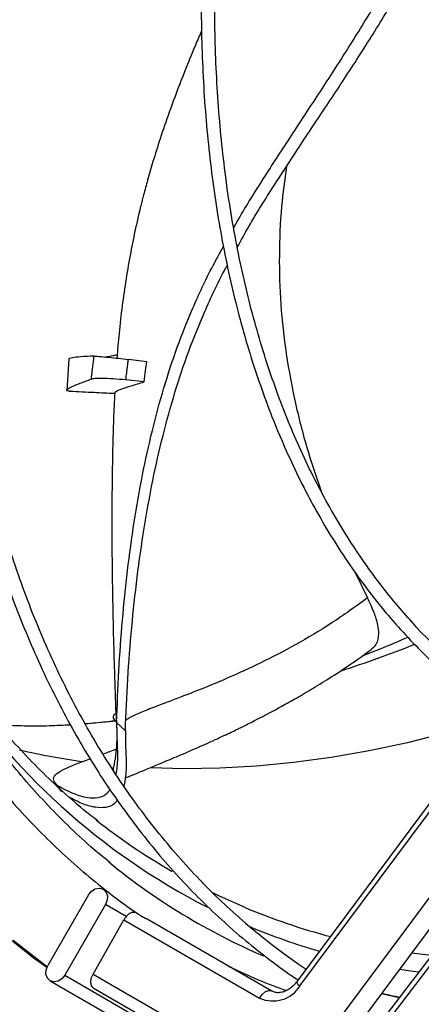
# Model space of a CAD drawing. Units: millimetres. Extents: x 5 to 414, y 3 to 291.
# Drawn here: x 247 to 248, y 51 to 55 of the extents above; entities that cross this region are included whole.
import ezdxf

# ---------------------------------------------------------------- set-up
doc = ezdxf.new("R2010")
doc.units = ezdxf.units.MM

msp = doc.modelspace()

# ---------------------------------------------------------------- linework, layer by layer
at = {"color": 7, "linetype": 'Continuous', "lineweight": 25}
for p, q in [((247.6531, 51.5499), (249.6335, 54.2148)), ((247.7888, 51.4346), (249.7692, 54.0995)), ((247.8433, 51.3981), (249.8237, 54.063)), ((247.9299, 51.3911), (249.9447, 54.0362)), ((246.8506, 53.7259), (246.8437, 53.6167)), ((247.1214, 53.716), (247.0577, 53.7241)), ((247.1127, 53.6464), (247.0488, 53.6532)), ((247.8459, 52.9828), (247.8873, 52.8965)), ((248.35, 52.5176), (247.6538, 51.5806)), ((247.0472, 52.4351), (247.0169, 52.4648)), ((248.6378, 52.3497), (247.9287, 51.4189)), ((246.8034, 52.2542), (246.8261, 52.2234)), ((246.8213, 52.2332), (246.8128, 52.2444)), ((246.9915, 51.8727), (246.97, 51.8852)), ((246.9197, 51.8661), (246.778, 51.6207)), ((246.9786, 51.8321), (246.8369, 51.5867)), ((247.0504, 51.7906), (246.9786, 51.8321)), ((246.9353, 51.5911), (247.0425, 51.7794)), ((247.0425, 51.7794), (247.513, 51.5078)), ((247.5549, 51.5322), (247.1227, 51.7817)), ((246.8369, 51.5867), (247.2952, 51.322)), ((246.9353, 51.5911), (247.4058, 51.3195)), ((247.6538, 51.5806), (247.6407, 51.5631)), ((246.7866, 51.5676), (247.2449, 51.303)), ((246.9355, 51.5434), (247.406, 51.2718))]:
    msp.add_line(p, q, dxfattribs=at)
at = {"color": 8, "linetype": 'Continuous', "lineweight": 25}
msp.add_line((248.1086, 51.6551), (248.0408, 51.6639), dxfattribs=at)
at = {"color": 8, "linetype": 'Continuous', "lineweight": 25, "flags": 128}
for points in [[(247.0155, 52.4694), (246.9522, 52.4629), (246.9058, 52.4588)], [(248.3173, 52.4736), (248.2953, 52.4668), (248.16, 52.4278), (248.0258, 52.3942), (247.8927, 52.3658), (247.761, 52.3427), (247.6307, 52.3249), (247.5019, 52.3125), (247.3748, 52.3054), (247.2494, 52.3037), (247.1359, 52.3069)], [(248.0645, 51.5971), (248.0375, 51.601), (247.9987, 51.6072)], [(247.513, 51.5078), (247.5225, 51.5207), (247.5337, 51.53), (247.545, 51.534), (247.5546, 51.5323), (247.5548, 51.5323)], [(247.9972, 51.5088), (247.9615, 51.5162), (247.9353, 51.5219)]]:
    msp.add_lwpolyline(points, dxfattribs=at)
at = {"color": 7, "linetype": 'Continuous', "lineweight": 25, "flags": 128}
for points in [[(246.9197, 51.8661), (246.9299, 51.8786), (246.943, 51.8866), (246.9571, 51.8889), (246.97, 51.8852), (246.9796, 51.8759), (246.9847, 51.8626), (246.9843, 51.8472), (246.9786, 51.8321)], [(247.4625, 51.822), (247.3734, 51.8616), (247.3502, 51.8727)], [(246.7747, 51.6138), (246.7279, 51.6479), (246.6343, 51.7215)], [(246.7758, 51.6164), (246.7515, 51.6343), (246.6578, 51.7078)], [(246.8369, 51.5867), (246.8267, 51.5742), (246.8136, 51.5662), (246.7995, 51.5639), (246.7866, 51.5676), (246.7769, 51.5769), (246.7719, 51.5902), (246.7723, 51.6056), (246.778, 51.6207)], [(246.9355, 51.5434), (246.9292, 51.5505), (246.9269, 51.5621), (246.929, 51.5764), (246.9353, 51.5911)], [(247.4432, 51.5966), (247.443, 51.5979), (247.4423, 51.6012)]]:
    msp.add_lwpolyline(points, dxfattribs=at)
at = {"color": 7, "linetype": 'Continuous', "lineweight": 25}
for centre, radius, start, end in [((249.4635, 54.1039), 1.9214, 222.0651, 234.948), ((248.3211, 53.8718), 2.2225, 231.7697, 239.991), ((248.4141, 53.7209), 2.2494, 230.7018, 246.77), ((248.9607, 53.5137), 2.2993, 224.2668, 235.975), ((247.1034, 51.7448), 0.07, 139.1726, 150.4203), ((247.076, 51.7751), 0.0299, 73.7047, 148.8103), ((247.5592, 51.6081), 0.1105, 245.2557, 328.1925)]:
    msp.add_arc(centre, radius, start, end, dxfattribs=at)
at = {"color": 8, "linetype": 'Continuous', "lineweight": 25}
for centre, radius, start, end in [((246.3024, 57.1879), 4.7833, 288.1932, 291.4159), ((248.4119, 53.9262), 2.3643, 212.8144, 242.8152), ((247.2401, 54.7981), 2.4927, 257.0531, 262.2168), ((248.3472, 53.9387), 2.2942, 247.3177, 255.1283), ((248.3652, 53.8882), 2.3095, 247.4245, 253.7909), ((247.6663, 51.5747), 0.0282, 204.4401, 241.9575)]:
    msp.add_arc(centre, radius, start, end, dxfattribs=at)
at = {"color": 7, "linetype": 'Continuous', "lineweight": 25}
for points, knots in [([(247.0778, 59.2805), (247.0524, 59.2333), (246.9971, 59.1307), (246.9154, 58.9711), (246.8319, 58.8023), (246.7515, 58.6324), (246.6741, 58.4617), (246.5997, 58.2904), (246.5285, 58.1185), (246.4605, 57.9462), (246.3957, 57.7737), (246.3342, 57.6009), (246.276, 57.4282), (246.2212, 57.2556), (246.1698, 57.0832), (246.1219, 56.9112), (246.0775, 56.7397), (246.0366, 56.5689), (245.9993, 56.3989), (245.9656, 56.2298), (245.9355, 56.0617), (245.909, 55.8948), (245.8863, 55.7292), (245.8672, 55.565), (245.8518, 55.4023), (245.8402, 55.2414), (245.8322, 55.0822), (245.8281, 54.925), (245.8276, 54.7698), (245.8309, 54.6168), (245.8379, 54.4661), (245.8487, 54.3178), (245.8632, 54.172), (245.8815, 54.0289), (245.9034, 53.8885), (245.9291, 53.7509), (245.9584, 53.6163), (245.9914, 53.4848), (246.028, 53.3565), (246.0682, 53.2314), (246.112, 53.1098), (246.1593, 52.9916), (246.2101, 52.8769), (246.2644, 52.766), (246.3221, 52.6587), (246.3831, 52.5554), (246.4475, 52.4559), (246.5152, 52.3604), (246.586, 52.269), (246.66, 52.1818), (246.7371, 52.0988), (246.8172, 52.02), (246.9002, 51.9455), (246.9864, 51.8757), (247.055, 51.8239), (247.0959, 51.797), (247.1062, 51.7902)], [0, 0, 0, 0, 0.0159968, 0.0348066, 0.0536166, 0.0724267, 0.0912371, 0.1100479, 0.128859, 0.1476705, 0.1664824, 0.1852949, 0.204108, 0.2229217, 0.241736, 0.260551, 0.2793668, 0.2981834, 0.3170008, 0.335819, 0.3546382, 0.3734582, 0.3922791, 0.411101, 0.4299237, 0.4487474, 0.4675718, 0.486397, 0.5052229, 0.5240493, 0.5428762, 0.5617033, 0.5805304, 0.5993572, 0.6181833, 0.6370084, 0.655832, 0.6746536, 0.6934727, 0.7122887, 0.7311008, 0.7499084, 0.7687108, 0.787507, 0.8062965, 0.8250785, 0.8438523, 0.8626175, 0.8813737, 0.9001207, 0.9188585, 0.9375876, 0.9563085, 0.9750221, 0.9937296, 1, 1, 1, 1]), ([(246.9934, 51.9781), (246.9714, 51.9962), (246.9214, 52.0374), (246.8469, 52.1069), (246.7693, 52.1856), (246.6949, 52.2686), (246.6235, 52.3558), (246.5552, 52.447), (246.4902, 52.5423), (246.4284, 52.6415), (246.3699, 52.7445), (246.3148, 52.8513), (246.263, 52.9619), (246.2146, 53.076), (246.1698, 53.1937), (246.1284, 53.3148), (246.0905, 53.4392), (246.0562, 53.5669), (246.0254, 53.6977), (245.9983, 53.8316), (245.9748, 53.9684), (245.9549, 54.1081), (245.9387, 54.2505), (245.9262, 54.3955), (245.9173, 54.5431), (245.9121, 54.693), (245.9107, 54.8452), (245.9129, 54.9996), (245.9189, 55.156), (245.9286, 55.3143), (245.9419, 55.4745), (245.9589, 55.6362), (245.9796, 55.7996), (246.004, 55.9643), (246.032, 56.1303), (246.0636, 56.2975), (246.0988, 56.4657), (246.1376, 56.6347), (246.1799, 56.8046), (246.2257, 56.975), (246.275, 57.1459), (246.3278, 57.3172), (246.3839, 57.4887), (246.4433, 57.6603), (246.5061, 57.8318), (246.5721, 58.0031), (246.6414, 58.1741), (246.7137, 58.3447), (246.7892, 58.5146), (246.8677, 58.6838), (246.9491, 58.8522), (247.0336, 59.0195), (247.1007, 59.1484), (247.1404, 59.221), (247.1501, 59.2388)], [0, 0, 0, 0, 0.015439, 0.035104, 0.054761, 0.074409, 0.094048, 0.113677, 0.133296, 0.152905, 0.172505, 0.192096, 0.211678, 0.231254, 0.250822, 0.270385, 0.289943, 0.309497, 0.329047, 0.348595, 0.368141, 0.387684, 0.407227, 0.426769, 0.44631, 0.465851, 0.485392, 0.504934, 0.524476, 0.544018, 0.563561, 0.583105, 0.60265, 0.622195, 0.641741, 0.661288, 0.680836, 0.700385, 0.719935, 0.739486, 0.759037, 0.778589, 0.798142, 0.817695, 0.837249, 0.856803, 0.876359, 0.895914, 0.91547, 0.935026, 0.954583, 0.97414, 0.993697, 1, 1, 1, 1]), ([(247.6175, 58.9682), (247.5926, 58.9221), (247.5381, 58.8208), (247.4573, 58.6629), (247.3744, 58.495), (247.2945, 58.3261), (247.2176, 58.1565), (247.1438, 57.9862), (247.0732, 57.8153), (247.0057, 57.644), (246.9414, 57.4725), (246.8805, 57.3008), (246.8228, 57.1291), (246.7686, 56.9576), (246.7178, 56.7863), (246.6704, 56.6154), (246.6265, 56.4451), (246.5862, 56.2754), (246.5495, 56.1065), (246.5163, 55.9386), (246.4868, 55.7717), (246.4609, 55.606), (246.4387, 55.4417), (246.4201, 55.2788), (246.4053, 55.1174), (246.3942, 54.9578), (246.3868, 54.8), (246.3831, 54.6442), (246.3832, 54.4904), (246.387, 54.3388), (246.3945, 54.1896), (246.4058, 54.0428), (246.4208, 53.8985), (246.4394, 53.7569), (246.4618, 53.6181), (246.4879, 53.4821), (246.5176, 53.3492), (246.551, 53.2193), (246.588, 53.0927), (246.6285, 52.9693), (246.6726, 52.8494), (246.7202, 52.7329), (246.7713, 52.62), (246.8259, 52.5108), (246.8838, 52.4054), (246.9451, 52.3038), (247.0097, 52.2062), (247.0775, 52.1126), (247.1485, 52.023), (247.2226, 51.9376), (247.2998, 51.8564), (247.38, 51.7795), (247.4631, 51.7069), (247.5494, 51.6391), (247.6106, 51.5938), (247.6437, 51.5724), (247.6464, 51.5707)], [0, 0, 0, 0, 0.015817, 0.034717, 0.053617, 0.072517, 0.091417, 0.110317, 0.129218, 0.148119, 0.16702, 0.185921, 0.204823, 0.223725, 0.242627, 0.26153, 0.280433, 0.299337, 0.318241, 0.337146, 0.356051, 0.374956, 0.393862, 0.412769, 0.431676, 0.450584, 0.469492, 0.488401, 0.50731, 0.526219, 0.545129, 0.564038, 0.582948, 0.601857, 0.620767, 0.639675, 0.658582, 0.677489, 0.696394, 0.715297, 0.734197, 0.753095, 0.77199, 0.790882, 0.809769, 0.828652, 0.84753, 0.866404, 0.885271, 0.904134, 0.922991, 0.941844, 0.960691, 0.979535, 0.998375, 1, 1, 1, 1]), ([(247.3175, 51.9063), (247.3164, 51.9074), (247.289, 51.9342), (247.2382, 51.9906), (247.1654, 52.0758), (247.0961, 52.1655), (247.0299, 52.2592), (246.967, 52.3569), (246.9073, 52.4585), (246.851, 52.5639), (246.798, 52.673), (246.7485, 52.7858), (246.7024, 52.9022), (246.6598, 53.022), (246.6208, 53.1451), (246.5853, 53.2716), (246.5533, 53.4012), (246.525, 53.5339), (246.5003, 53.6696), (246.4793, 53.8082), (246.4619, 53.9495), (246.4483, 54.0935), (246.4383, 54.24), (246.432, 54.3889), (246.4294, 54.5401), (246.4305, 54.6935), (246.4354, 54.849), (246.4439, 55.0064), (246.4562, 55.1657), (246.4722, 55.3266), (246.4918, 55.4891), (246.5151, 55.6531), (246.542, 55.8183), (246.5726, 55.9847), (246.6068, 56.1522), (246.6446, 56.3206), (246.6859, 56.4897), (246.7307, 56.6595), (246.779, 56.8298), (246.8307, 57.0005), (246.8859, 57.1714), (246.9444, 57.3424), (247.0062, 57.5134), (247.0713, 57.6843), (247.1397, 57.8548), (247.2111, 58.0249), (247.2857, 58.1944), (247.3633, 58.3632), (247.4439, 58.5312), (247.5275, 58.6982), (247.5988, 58.836), (247.6432, 58.9175), (247.6578, 58.9443)], [0, 0, 0, 0, 0.000895, 0.021554, 0.042206, 0.062854, 0.083495, 0.10413, 0.12476, 0.145384, 0.166003, 0.186618, 0.207229, 0.227836, 0.248439, 0.269041, 0.28964, 0.310237, 0.330833, 0.351428, 0.372022, 0.392615, 0.413208, 0.433801, 0.454394, 0.474987, 0.49558, 0.516173, 0.536767, 0.557361, 0.577956, 0.598551, 0.619147, 0.639743, 0.66034, 0.680937, 0.701535, 0.722133, 0.742732, 0.763331, 0.783931, 0.804531, 0.825131, 0.845732, 0.866333, 0.886934, 0.907536, 0.928138, 0.948739, 0.969342, 0.989944, 1, 1, 1, 1]), ([(248.3037, 58.5584), (248.2875, 58.528), (248.2445, 58.4474), (248.1777, 58.3151), (248.1032, 58.1618), (248.0318, 58.0075), (247.9634, 57.8526), (247.8981, 57.697), (247.836, 57.541), (247.7771, 57.3848), (247.7215, 57.2283), (247.6692, 57.0719), (247.6203, 56.9156), (247.5749, 56.7596), (247.5329, 56.6041), (247.4944, 56.4492), (247.4595, 56.2949), (247.4282, 56.1416), (247.4005, 55.9893), (247.3765, 55.8382), (247.3561, 55.6883), (247.3394, 55.5399), (247.3264, 55.3932), (247.3171, 55.2481), (247.3116, 55.1049), (247.3098, 54.9637), (247.3117, 54.8246), (247.3174, 54.6878), (247.3268, 54.5534), (247.3399, 54.4215), (247.3567, 54.2923), (247.3773, 54.1658), (247.4015, 54.0423), (247.4293, 53.9217), (247.4609, 53.8043), (247.496, 53.6901), (247.5347, 53.5792), (247.5769, 53.4718), (247.6226, 53.368), (247.6717, 53.2678), (247.7243, 53.1714), (247.7802, 53.0788), (247.8394, 52.9901), (247.9019, 52.9055), (247.9675, 52.825), (248.0363, 52.7487), (248.108, 52.6766), (248.1828, 52.6089), (248.2574, 52.5476), (248.3084, 52.511), (248.3324, 52.4938)], [0, 0, 0, 0, 0.012699, 0.033761, 0.054823, 0.075885, 0.096947, 0.11801, 0.139073, 0.160137, 0.1812, 0.202265, 0.22333, 0.244395, 0.265461, 0.286528, 0.307595, 0.328663, 0.349732, 0.370802, 0.391872, 0.412943, 0.434015, 0.455088, 0.476161, 0.497235, 0.51831, 0.539385, 0.56046, 0.581535, 0.60261, 0.623684, 0.644758, 0.66583, 0.6869, 0.707968, 0.729033, 0.750094, 0.771151, 0.792203, 0.813249, 0.834289, 0.855322, 0.876347, 0.897365, 0.918375, 0.939377, 0.960372, 0.981361, 1, 1, 1, 1]), ([(248.0415, 52.8135), (248.0228, 52.8344), (247.9816, 52.8805), (247.9216, 52.9568), (247.8607, 53.0413), (247.8033, 53.13), (247.749, 53.2225), (247.6982, 53.3188), (247.6507, 53.4188), (247.6066, 53.5225), (247.566, 53.6296), (247.5289, 53.7402), (247.4953, 53.8542), (247.4653, 53.9713), (247.4389, 54.0915), (247.4161, 54.2148), (247.397, 54.3409), (247.3816, 54.4697), (247.3698, 54.6012), (247.3617, 54.7352), (247.3573, 54.8716), (247.3566, 55.0103), (247.3597, 55.1511), (247.3664, 55.2938), (247.3769, 55.4384), (247.391, 55.5848), (247.4088, 55.7327), (247.4303, 55.882), (247.4555, 56.0326), (247.4842, 56.1844), (247.5166, 56.3372), (247.5525, 56.4908), (247.5919, 56.6452), (247.6349, 56.8001), (247.6813, 56.9554), (247.7311, 57.111), (247.7843, 57.2667), (247.8407, 57.4224), (247.9005, 57.5779), (247.9634, 57.7331), (248.0295, 57.8878), (248.0987, 58.0418), (248.1708, 58.1951), (248.2461, 58.3474), (248.3039, 58.4606), (248.3373, 58.5225), (248.3438, 58.5345)], [0, 0, 0, 0, 0.019298, 0.042579, 0.06585, 0.089113, 0.112367, 0.135614, 0.158852, 0.182084, 0.205311, 0.228532, 0.251748, 0.274962, 0.298172, 0.32138, 0.344587, 0.367792, 0.390996, 0.4142, 0.437404, 0.460608, 0.483812, 0.507016, 0.530221, 0.553426, 0.576633, 0.599839, 0.623047, 0.646256, 0.669465, 0.692675, 0.715885, 0.739097, 0.762309, 0.785522, 0.808735, 0.831949, 0.855163, 0.878378, 0.901593, 0.924809, 0.948025, 0.971241, 0.994457, 1, 1, 1, 1]), ([(247.4231, 54.1809), (247.4255, 54.1854), (247.4535, 54.2367), (247.5152, 54.3347), (247.6057, 54.4756), (247.7007, 54.619), (247.7976, 54.7678), (247.8955, 54.9247), (247.9927, 55.0922), (248.0884, 55.2715), (248.1838, 55.4618), (248.2451, 55.5918), (248.2765, 55.6585)], [0, 0, 0, 0, 0.00932, 0.106154, 0.202681, 0.300825, 0.402304, 0.508625, 0.621096, 0.740524, 0.866884, 1, 1, 1, 1]), ([(247.4355, 54.1135), (247.4488, 54.1378), (247.488, 54.2095), (247.5627, 54.3285), (247.6558, 54.4712), (247.753, 54.6165), (247.8522, 54.7672), (247.9522, 54.9262), (248.0517, 55.096), (248.1492, 55.2777), (248.222, 55.4206), (248.2611, 55.5025), (248.2696, 55.5201)], [0, 0, 0, 0, 0.052714, 0.15558, 0.258154, 0.362447, 0.47025, 0.583145, 0.702504, 0.829181, 0.963155, 1, 1, 1, 1]), ([(247.3118, 54.8651), (247.3046, 54.8486), (247.2796, 54.7912), (247.2418, 54.6973), (247.2011, 54.5888), (247.169, 54.4953), (247.1441, 54.4161), (247.1253, 54.3512), (247.1116, 54.3), (247.1014, 54.2597), (247.0921, 54.2213), (247.0799, 54.1677), (247.0648, 54.0937), (247.0491, 54.0039), (247.0357, 53.9101), (247.0251, 53.8184), (247.0201, 53.7575), (247.0178, 53.7289)], [0, 0, 0, 0, 0.045601, 0.15833, 0.255407, 0.338178, 0.407652, 0.464526, 0.508568, 0.541248, 0.569333, 0.610604, 0.684062, 0.764336, 0.845488, 0.927447, 1, 1, 1, 1]), ([(247.6057, 54.3937), (247.5996, 54.3476), (247.5858, 54.2434), (247.5794, 54.0832), (247.5846, 53.9118), (247.6038, 53.7401), (247.6364, 53.5688), (247.6776, 53.4086), (247.7122, 53.3093), (247.7281, 53.2638)], [0, 0, 0, 0, 0.109897, 0.248558, 0.391884, 0.54232, 0.700306, 0.862594, 1, 1, 1, 1]), ([(247.0169, 52.4648), (247.0191, 52.5241), (247.0234, 52.6401), (247.0361, 52.8164), (247.0536, 52.9888), (247.0765, 53.1569), (247.1048, 53.3191), (247.1388, 53.4745), (247.1787, 53.6226), (247.2247, 53.7639), (247.2813, 53.9057), (247.3353, 54.0223), (247.3755, 54.0944), (247.3877, 54.1163)], [0, 0, 0, 0, 0.118167, 0.231542, 0.339967, 0.443298, 0.541415, 0.632668, 0.718878, 0.800124, 0.876604, 0.962506, 1, 1, 1, 1]), ([(247.0472, 52.4351), (247.0497, 52.4951), (247.0546, 52.6126), (247.0683, 52.791), (247.0869, 52.9655), (247.1109, 53.1358), (247.1405, 53.3), (247.1758, 53.4574), (247.217, 53.6074), (247.2644, 53.7504), (247.3231, 53.8941), (247.3686, 53.9932), (247.3987, 54.0473), (247.4006, 54.0505)], [0, 0, 0, 0, 0.121821, 0.238743, 0.350603, 0.457253, 0.558572, 0.652854, 0.741981, 0.826038, 0.905231, 0.994266, 1, 1, 1, 1]), ([(246.9388, 53.7359), (246.9224, 53.7351), (246.8895, 53.7336), (246.8618, 53.73), (246.8488, 53.727), (246.8509, 53.7259), (246.851, 53.7259)], [0, 0, 0, 0, 0.324312, 0.648939, 0.977365, 1, 1, 1, 1]), ([(246.9295, 53.6561), (246.9305, 53.6656), (246.9322, 53.6809), (246.9347, 53.7019), (246.9368, 53.719), (246.9382, 53.7303), (246.9388, 53.7359)], [0, 0, 0, 0, 0.3547734, 0.5758569, 0.790842, 1, 1, 1, 1]), ([(246.9388, 53.7359), (246.9436, 53.7357), (246.9532, 53.7355), (246.9865, 53.7324), (247.023, 53.7284), (247.0462, 53.7255), (247.0577, 53.7241)], [0, 0, 0, 0, 0.280297, 0.560139, 0.780418, 1, 1, 1, 1]), ([(246.9776, 53.7331), (246.9863, 53.7344), (246.9985, 53.7362), (247.0143, 53.7399), (247.0188, 53.741)], [0, 0, 0, 0, 0.709481, 1, 1, 1, 1]), ([(247.0488, 53.6532), (247.0498, 53.6615), (247.0514, 53.6751), (247.0538, 53.6937), (247.0557, 53.709), (247.057, 53.7191), (247.0577, 53.7241)], [0, 0, 0, 0, 0.352679, 0.573641, 0.789345, 1, 1, 1, 1]), ([(247.1127, 53.6464), (247.1143, 53.6594), (247.1171, 53.6827), (247.1201, 53.7059), (247.1214, 53.716)], [0, 0, 0, 0, 0.562592, 1, 1, 1, 1]), ([(247.0488, 53.6532), (247.034, 53.6546), (247.0043, 53.6574), (246.9662, 53.6588), (246.9399, 53.6583), (246.933, 53.6569), (246.9295, 53.6561)], [0, 0, 0, 0, 0.2759612, 0.5547117, 0.7766925, 1, 1, 1, 1]), ([(246.8567, 53.6144), (246.8558, 53.6143), (246.8471, 53.614), (246.8428, 53.6165), (246.8447, 53.6217), (246.8608, 53.6302), (246.8878, 53.6412), (246.9156, 53.6511), (246.9295, 53.6561)], [0, 0, 0, 0, 0.021059, 0.222192, 0.41935, 0.613894, 0.807097, 1, 1, 1, 1]), ([(247.0108, 53.6098), (247.0118, 53.6112), (247.0137, 53.6143), (247.0336, 53.6221), (247.0652, 53.6323), (247.0969, 53.6417), (247.1127, 53.6464)], [0, 0, 0, 0, 0.229196, 0.486706, 0.743116, 1, 1, 1, 1]), ([(246.855, 53.6143), (246.8829, 53.6129), (246.9346, 53.6105), (246.9862, 53.608), (247.01, 53.6069)], [0, 0, 0, 0, 0.538995, 1, 1, 1, 1]), ([(247.0102, 53.6099), (247.0087, 53.5788), (247.0063, 53.5279), (247.0042, 53.4589), (247.0029, 53.4067), (247.0021, 53.3628), (247.0014, 53.3217), (247.0009, 53.2744), (247.0004, 53.2173), (247.0002, 53.1498), (247.0005, 53.0727), (247.0013, 52.9831), (247.0029, 52.8804), (247.0055, 52.7643), (247.0092, 52.634), (247.0125, 52.5435), (247.0142, 52.4955)], [0, 0, 0, 0, 0.077469, 0.126985, 0.172247, 0.207921, 0.236328, 0.274565, 0.326807, 0.383587, 0.452209, 0.533441, 0.628071, 0.736885, 0.860635, 1, 1, 1, 1]), ([(246.95, 52.1238), (246.9411, 52.1306), (246.9037, 52.1591), (246.8407, 52.214), (246.7612, 52.2883), (246.6848, 52.3672), (246.6114, 52.4503), (246.5411, 52.5375), (246.474, 52.6288), (246.4101, 52.7241), (246.3495, 52.8232), (246.2922, 52.9263), (246.2408, 53.0272), (246.2101, 53.0955), (246.1961, 53.1268)], [0, 0, 0, 0, 0.028064, 0.117945, 0.20779, 0.297591, 0.387342, 0.47704, 0.566681, 0.656267, 0.745798, 0.835276, 0.924705, 1, 1, 1, 1]), ([(247.9006, 52.7196), (247.905, 52.7226), (247.9164, 52.7302), (247.9239, 52.7491), (247.9275, 52.7738), (247.9234, 52.8066), (247.9107, 52.8482), (247.8955, 52.8794), (247.8873, 52.8965)], [0, 0, 0, 0, 0.076788, 0.195299, 0.333518, 0.496553, 0.725806, 1, 1, 1, 1]), ([(248.0275, 52.7596), (247.9938, 52.7451), (247.9399, 52.722), (247.8872, 52.7017), (247.8674, 52.6942)], [0, 0, 0, 0, 0.626027, 1, 1, 1, 1]), ([(247.0469, 52.2718), (247.0513, 52.2736), (247.0642, 52.279), (247.0931, 52.2909), (247.1363, 52.3087), (247.1873, 52.3297), (247.2384, 52.3512), (247.2852, 52.3715), (247.3229, 52.3882), (247.3572, 52.4037), (247.3874, 52.4178), (247.4131, 52.4299), (247.4332, 52.4397), (247.4507, 52.4482), (247.4684, 52.457), (247.4905, 52.4681), (247.5172, 52.4818), (247.5486, 52.4982), (247.5877, 52.5193), (247.6353, 52.5458), (247.6923, 52.5791), (247.7563, 52.6186), (247.8271, 52.6648), (247.8764, 52.7002), (247.902, 52.7186)], [0, 0, 0, 0, 0.041994, 0.125606, 0.206595, 0.285028, 0.360899, 0.409249, 0.452411, 0.490029, 0.522103, 0.548639, 0.570078, 0.583476, 0.601044, 0.622768, 0.648633, 0.678615, 0.712684, 0.758908, 0.810876, 0.868477, 0.931573, 1, 1, 1, 1]), ([(247.0142, 52.4955), (247.015, 52.4833), (247.0165, 52.4611), (247.0177, 52.4254), (247.0172, 52.3959), (247.0158, 52.3732), (247.0136, 52.3546), (247.0122, 52.343), (247.0099, 52.3276), (247.0066, 52.3118), (247.0038, 52.3007), (247.0047, 52.2987), (247.0052, 52.2976)], [0, 0, 0, 0, 0.117344, 0.212924, 0.289897, 0.350371, 0.396696, 0.448107, 0.498115, 0.643841, 0.812647, 1, 1, 1, 1]), ([(247.009, 52.4696), (246.9991, 52.4683), (246.9645, 52.4637), (246.9314, 52.4612), (246.9078, 52.4593)], [0, 0, 0, 0, 0.285408, 1, 1, 1, 1]), ([(247.0169, 52.4648), (247.0171, 52.4502), (247.0174, 52.4202), (247.0199, 52.3666), (247.0202, 52.3207), (247.0157, 52.2938), (247.0142, 52.2851)], [0, 0, 0, 0, 0.2781315, 0.5710428, 0.8616044, 1, 1, 1, 1]), ([(246.8572, 52.4555), (246.8322, 52.4542), (246.7801, 52.4516), (246.7054, 52.4516), (246.6471, 52.4532), (246.6157, 52.4557), (246.6076, 52.4564)], [0, 0, 0, 0, 0.280229, 0.583987, 0.892663, 1, 1, 1, 1]), ([(247.0472, 52.4351), (247.0473, 52.4203), (247.0475, 52.3899), (247.0501, 52.3356), (247.0501, 52.2856), (247.0447, 52.255), (247.0425, 52.2429)], [0, 0, 0, 0, 0.263578, 0.541526, 0.817449, 1, 1, 1, 1]), ([(246.9693, 52.3549), (246.982, 52.3594), (246.996, 52.3644), (247.0139, 52.3712), (247.0155, 52.3718)], [0, 0, 0, 0, 0.9098, 1, 1, 1, 1]), ([(246.8128, 52.2444), (246.8066, 52.2512), (246.7942, 52.265), (246.802, 52.2823), (246.8281, 52.2999), (246.8687, 52.3177), (246.9074, 52.3321), (246.9251, 52.3386)], [0, 0, 0, 0, 0.205471, 0.411332, 0.618068, 0.825964, 1, 1, 1, 1]), ([(246.9938, 52.2317), (246.9898, 52.226), (246.9795, 52.2111), (246.9508, 52.2004), (246.9123, 52.2017), (246.8649, 52.2164), (246.8317, 52.2343), (246.8128, 52.2444)], [0, 0, 0, 0, 0.101945, 0.26705, 0.44862, 0.686716, 1, 1, 1, 1]), ([(247.0192, 52.1944), (247.0163, 52.1903), (247.0067, 52.177), (246.9788, 52.1674), (246.9395, 52.1686), (246.8963, 52.1816), (246.8673, 52.1968), (246.8531, 52.2043)], [0, 0, 0, 0, 0.081428, 0.26753, 0.472629, 0.741544, 1, 1, 1, 1]), ([(247.1227, 51.7816), (247.1224, 51.7818), (247.1217, 51.7823), (247.1198, 51.7831), (247.1177, 51.784), (247.1153, 51.785), (247.1122, 51.7863), (247.1086, 51.788), (247.1067, 51.7892), (247.1059, 51.7897)], [0, 0, 0, 0, 0.08534, 0.205696, 0.326262, 0.446821, 0.567025, 0.80689, 1, 1, 1, 1]), ([(247.4059, 51.6182), (247.423, 51.6099), (247.4732, 51.5856), (247.54, 51.5575), (247.5905, 51.5393), (247.6061, 51.5337)], [0, 0, 0, 0, 0.263472, 0.771561, 1, 1, 1, 1]), ([(247.6407, 51.5631), (247.6387, 51.5606), (247.6326, 51.5527), (247.6206, 51.5418), (247.6049, 51.5323), (247.5892, 51.527), (247.5745, 51.5259), (247.5632, 51.528), (247.5571, 51.5311), (247.5549, 51.5322)], [0, 0, 0, 0, 0.0768694, 0.2376785, 0.3983354, 0.5595319, 0.7236822, 0.895497, 1, 1, 1, 1]), ([(247.9983, 51.5102), (247.9955, 51.5107), (247.9746, 51.5143), (247.9542, 51.5193), (247.9365, 51.5236)], [0, 0, 0, 0, 0.132862, 1, 1, 1, 1])]:
    msp.add_open_spline(points, degree=3, knots=knots, dxfattribs=at)
at = {"color": 8, "linetype": 'Continuous', "lineweight": 25}
for points, knots in [([(247.8873, 52.8965), (247.8459, 52.8666), (247.7627, 52.8066), (247.6374, 52.7329), (247.5155, 52.6695), (247.4, 52.6168), (247.2943, 52.5734), (247.2088, 52.5407), (247.1422, 52.5156), (247.0935, 52.496), (247.0615, 52.4815), (247.0522, 52.474), (247.0489, 52.4714)], [0, 0, 0, 0, 0.107752, 0.216559, 0.326598, 0.43806, 0.55119, 0.666318, 0.758472, 0.852411, 0.948473, 1, 1, 1, 1]), ([(247.0154, 52.4956), (247.014, 52.4947), (247.0048, 52.4886), (247.0027, 52.4787), (247.0121, 52.4695), (247.0169, 52.4648)], [0, 0, 0, 0, 0.081873, 0.533283, 1, 1, 1, 1])]:
    msp.add_open_spline(points, degree=3, knots=knots, dxfattribs=at)

doc.saveas('drawing.dxf')
